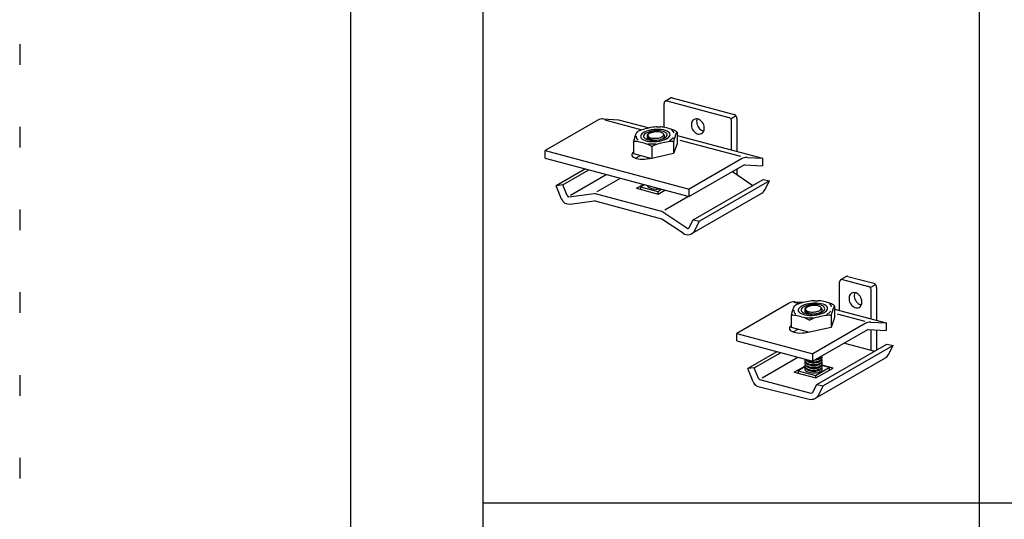
# Model space of a CAD drawing. Extents: x 5 to 415, y 6 to 292.
# Drawn here: x 5 to 35, y 245 to 260 of the extents above; entities that cross this region are included whole.
import ezdxf

# ---------------------------------------------------------------- set-up
doc = ezdxf.new("R2010")
doc.units = 0
doc.linetypes.add('DOT', pattern=[2.5, 0.625, -1.875])
for name, color, linetype in [('_A-A_クリップ', 7, 'CONTINUOUS'), ('_F-3_野縁', 7, 'CONTINUOUS'), ('ADD_LINE', 7, 'CONTINUOUS')]:
    doc.layers.add(name, color=color, linetype=linetype)

msp = doc.modelspace()

# ---------------------------------------------------------------- linework, layer by layer
at = {"layer": '_A-A_クリップ', "color": 7, "linetype": 'CONTINUOUS'}
for p, q in [((24.475, 257.226), (24.474, 257.209)), ((24.474, 256.485), (24.474, 257.209)), ((24.479, 257.242), (24.475, 257.226)), ((24.486, 257.256), (24.479, 257.242)), ((24.494, 257.268), (24.486, 257.256)), ((24.505, 257.277), (24.494, 257.268)), ((24.517, 257.284), (24.505, 257.277)), ((24.509, 257.28), (24.669, 257.372)), ((24.531, 257.288), (24.517, 257.284)), ((24.546, 257.288), (24.531, 257.288)), ((24.561, 257.286), (24.546, 257.288)), ((24.561, 257.286), (24.561, 257.286)), ((24.561, 257.286), (26.43, 256.785)), ((24.677, 257.376), (24.669, 257.372)), ((24.69, 257.38), (24.677, 257.376)), ((24.705, 257.38), (24.69, 257.38)), ((24.72, 257.378), (24.705, 257.38)), ((24.72, 257.378), (24.72, 257.378)), ((24.72, 257.378), (26.589, 256.877)), ((26.505, 256.755), (26.635, 256.83)), ((26.604, 256.871), (26.589, 256.877)), ((26.619, 256.863), (26.604, 256.871)), ((26.633, 256.852), (26.619, 256.863)), ((26.645, 256.838), (26.633, 256.852)), ((26.656, 256.823), (26.645, 256.838)), ((26.665, 256.807), (26.656, 256.823)), ((26.671, 256.789), (26.665, 256.807)), ((22.47, 256.7), (20.884, 255.785)), ((22.636, 256.74), (23.101, 256.715)), ((22.686, 256.707), (23.801, 256.409)), ((23.101, 256.715), (24.026, 256.467)), ((25.306, 256.619), (25.3, 256.582)), ((25.3, 256.582), (25.3, 256.543)), ((25.3, 256.543), (25.306, 256.503)), ((25.318, 256.653), (25.306, 256.619)), ((25.335, 256.682), (25.318, 256.653)), ((25.357, 256.706), (25.335, 256.682)), ((25.383, 256.725), (25.357, 256.706)), ((25.357, 256.706), (25.357, 256.706)), ((25.357, 256.706), (25.357, 256.706)), ((25.413, 256.736), (25.383, 256.725)), ((25.445, 256.741), (25.413, 256.736)), ((25.478, 256.739), (25.445, 256.741)), ((25.464, 256.705), (25.459, 256.668)), ((25.459, 256.668), (25.46, 256.628)), ((25.46, 256.628), (25.467, 256.588)), ((25.475, 256.739), (25.464, 256.705)), ((25.467, 256.588), (25.48, 256.548)), ((25.475, 256.739), (25.475, 256.739)), ((25.512, 256.73), (25.478, 256.739)), ((25.48, 256.548), (25.498, 256.51)), ((25.498, 256.51), (25.52, 256.474)), ((25.546, 256.714), (25.512, 256.73)), ((25.578, 256.692), (25.546, 256.714)), ((25.608, 256.664), (25.578, 256.692)), ((25.634, 256.632), (25.608, 256.664)), ((25.656, 256.596), (25.634, 256.632)), ((25.673, 256.558), (25.656, 256.596)), ((25.684, 256.518), (25.673, 256.558)), ((25.69, 256.478), (25.684, 256.518)), ((26.445, 256.779), (26.43, 256.785)), ((26.43, 256.785), (26.43, 256.785)), ((26.46, 256.771), (26.445, 256.779)), ((26.473, 256.76), (26.46, 256.771)), ((26.486, 256.746), (26.473, 256.76)), ((26.496, 256.731), (26.486, 256.746)), ((26.505, 256.715), (26.496, 256.731)), ((26.512, 256.697), (26.505, 256.715)), ((26.516, 256.679), (26.512, 256.697)), ((26.517, 256.661), (26.516, 256.679)), ((26.517, 256.661), (26.517, 256.661)), ((26.517, 255.799), (26.517, 256.661)), ((26.675, 256.771), (26.671, 256.789)), ((26.676, 256.753), (26.675, 256.771)), ((26.676, 256.753), (26.676, 256.753)), ((26.676, 256.753), (26.676, 255.757)), ((23.603, 256.23), (23.594, 256.204)), ((23.612, 256.256), (23.603, 256.23)), ((23.621, 256.279), (23.612, 256.256)), ((23.629, 256.3), (23.621, 256.279)), ((23.637, 256.317), (23.629, 256.3)), ((23.63, 256.213), (23.63, 256.213)), ((23.63, 256.213), (23.635, 256.169)), ((23.644, 256.33), (23.637, 256.317)), ((23.649, 256.339), (23.644, 256.33)), ((23.654, 256.343), (23.649, 256.339)), ((23.654, 256.343), (23.684, 256.361)), ((23.654, 256.343), (23.654, 256.343)), ((23.691, 256.365), (23.684, 256.361)), ((23.72, 256.379), (23.691, 256.365)), ((23.757, 256.394), (23.72, 256.379)), ((23.802, 256.409), (23.757, 256.394)), ((23.778, 256.255), (23.766, 256.222)), ((23.766, 256.222), (23.768, 256.191)), ((23.802, 256.286), (23.778, 256.255)), ((23.852, 256.424), (23.802, 256.409)), ((23.839, 256.317), (23.802, 256.286)), ((23.888, 256.345), (23.839, 256.317)), ((23.906, 256.439), (23.852, 256.424)), ((23.864, 256.251), (23.855, 256.225)), ((23.855, 256.225), (23.856, 256.2)), ((23.884, 256.277), (23.864, 256.251)), ((23.914, 256.301), (23.884, 256.277)), ((23.946, 256.369), (23.888, 256.345)), ((23.962, 256.453), (23.906, 256.439)), ((23.952, 256.323), (23.914, 256.301)), ((24.012, 256.39), (23.946, 256.369)), ((23.999, 256.343), (23.952, 256.323)), ((24.02, 256.466), (23.962, 256.453)), ((23.968, 256.257), (23.962, 256.236)), ((23.962, 256.236), (23.964, 256.214)), ((23.964, 256.214), (23.973, 256.192)), ((23.982, 256.278), (23.968, 256.257)), ((24.003, 256.297), (23.982, 256.278)), ((23.994, 256.261), (23.988, 256.244)), ((23.988, 256.244), (23.989, 256.227)), ((23.989, 256.227), (23.998, 256.21)), ((24.008, 256.278), (23.994, 256.261)), ((23.998, 256.21), (24.013, 256.195)), ((24.052, 256.359), (23.999, 256.343)), ((24.031, 256.314), (24.003, 256.297)), ((24.027, 256.294), (24.008, 256.278)), ((24.084, 256.406), (24.012, 256.39)), ((24.076, 256.477), (24.02, 256.466)), ((24.053, 256.309), (24.027, 256.294)), ((24.065, 256.328), (24.031, 256.314)), ((24.109, 256.372), (24.052, 256.359)), ((24.084, 256.322), (24.053, 256.309)), ((24.104, 256.339), (24.065, 256.328)), ((24.13, 256.485), (24.076, 256.477)), ((24.16, 256.417), (24.084, 256.406)), ((24.12, 256.333), (24.084, 256.322)), ((24.146, 256.346), (24.104, 256.339)), ((24.17, 256.381), (24.109, 256.372)), ((24.158, 256.342), (24.12, 256.333)), ((24.179, 256.492), (24.13, 256.485)), ((24.191, 256.35), (24.146, 256.346)), ((24.199, 256.348), (24.158, 256.342)), ((24.238, 256.422), (24.16, 256.417)), ((24.232, 256.385), (24.17, 256.381)), ((24.222, 256.496), (24.179, 256.492)), ((24.237, 256.35), (24.191, 256.35)), ((24.24, 256.35), (24.199, 256.348)), ((24.259, 256.497), (24.222, 256.496)), ((24.293, 256.385), (24.232, 256.385)), ((24.237, 256.35), (24.237, 256.35)), ((24.314, 256.422), (24.238, 256.422)), ((24.281, 256.35), (24.24, 256.35)), ((24.259, 256.497), (24.363, 256.497)), ((24.259, 256.497), (24.259, 256.497)), ((24.321, 256.347), (24.281, 256.35)), ((24.352, 256.381), (24.293, 256.385)), ((24.388, 256.416), (24.314, 256.422)), ((24.357, 256.341), (24.321, 256.347)), ((24.407, 256.372), (24.352, 256.381)), ((24.389, 256.333), (24.357, 256.341)), ((24.38, 256.497), (24.363, 256.497)), ((24.414, 256.494), (24.38, 256.497)), ((24.456, 256.405), (24.388, 256.416)), ((24.417, 256.322), (24.389, 256.333)), ((24.398, 256.195), (24.424, 256.21)), ((24.455, 256.359), (24.407, 256.372)), ((24.453, 256.488), (24.414, 256.494)), ((24.438, 256.308), (24.417, 256.322)), ((24.424, 256.21), (24.443, 256.226)), ((24.454, 256.293), (24.438, 256.308)), ((24.443, 256.226), (24.457, 256.243)), ((24.497, 256.48), (24.453, 256.488)), ((24.462, 256.277), (24.454, 256.293)), ((24.496, 256.342), (24.455, 256.359)), ((24.516, 256.389), (24.456, 256.405)), ((24.457, 256.243), (24.463, 256.26)), ((24.462, 256.277), (24.462, 256.277)), ((24.463, 256.26), (24.462, 256.277)), ((24.462, 256.277), (24.462, 256.277)), ((24.478, 256.258), (24.462, 256.277)), ((24.487, 256.237), (24.478, 256.258)), ((24.483, 256.194), (24.489, 256.215)), ((24.489, 256.215), (24.487, 256.237)), ((24.528, 256.322), (24.496, 256.342)), ((24.543, 256.47), (24.497, 256.48)), ((24.568, 256.368), (24.516, 256.389)), ((24.551, 256.3), (24.528, 256.322)), ((24.536, 256.199), (24.556, 256.224)), ((24.591, 256.458), (24.543, 256.47)), ((24.563, 256.276), (24.551, 256.3)), ((24.556, 256.224), (24.565, 256.25)), ((24.563, 256.276), (24.563, 256.276)), ((24.565, 256.25), (24.563, 256.276)), ((24.563, 256.276), (24.563, 256.276)), ((24.608, 256.343), (24.568, 256.368)), ((24.639, 256.444), (24.591, 256.458)), ((24.636, 256.315), (24.608, 256.343)), ((24.618, 256.189), (24.642, 256.221)), ((24.652, 256.285), (24.636, 256.315)), ((24.685, 256.43), (24.639, 256.444)), ((24.642, 256.221), (24.654, 256.253)), ((24.652, 256.285), (24.652, 256.285)), ((24.654, 256.253), (24.652, 256.285)), ((24.652, 256.285), (24.652, 256.285)), ((24.729, 256.414), (24.685, 256.43)), ((24.71, 256.396), (24.696, 256.405)), ((24.754, 256.359), (24.71, 256.396)), ((24.768, 256.399), (24.729, 256.414)), ((24.781, 256.318), (24.754, 256.359)), ((24.802, 256.383), (24.768, 256.399)), ((24.781, 256.318), (24.781, 256.318)), ((24.805, 256.211), (24.796, 256.184)), ((24.83, 256.369), (24.802, 256.383)), ((24.814, 256.237), (24.805, 256.211)), ((24.823, 256.262), (24.814, 256.237)), ((24.832, 256.284), (24.823, 256.262)), ((24.85, 256.356), (24.83, 256.369)), ((24.841, 256.304), (24.832, 256.284)), ((24.848, 256.32), (24.841, 256.304)), ((24.854, 256.332), (24.848, 256.32)), ((24.863, 256.344), (24.85, 256.356)), ((24.86, 256.339), (24.854, 256.332)), ((24.864, 256.342), (24.86, 256.339)), ((24.867, 256.334), (24.863, 256.344)), ((24.866, 256.34), (24.864, 256.342)), ((24.867, 256.334), (24.866, 256.34)), ((24.867, 256.334), (24.867, 256.334)), ((24.867, 256.334), (24.867, 255.984)), ((24.867, 256.334), (24.867, 256.334)), ((24.867, 256.242), (27.448, 255.55)), ((25.306, 256.503), (25.318, 256.463)), ((25.318, 256.463), (25.335, 256.424)), ((25.335, 256.424), (25.357, 256.388)), ((25.357, 256.388), (25.383, 256.356)), ((25.383, 256.356), (25.413, 256.328)), ((25.413, 256.328), (25.445, 256.306)), ((25.445, 256.306), (25.478, 256.291)), ((25.478, 256.291), (25.512, 256.281)), ((25.512, 256.281), (25.546, 256.279)), ((25.52, 256.474), (25.547, 256.443)), ((25.546, 256.279), (25.578, 256.284)), ((25.547, 256.443), (25.577, 256.416)), ((25.577, 256.416), (25.61, 256.395)), ((25.578, 256.284), (25.608, 256.296)), ((25.608, 256.296), (25.634, 256.314)), ((25.61, 256.395), (25.643, 256.381)), ((25.634, 256.314), (25.656, 256.338)), ((25.643, 256.381), (25.675, 256.373)), ((25.656, 256.338), (25.673, 256.368)), ((25.673, 256.368), (25.684, 256.401)), ((25.684, 256.401), (25.69, 256.438)), ((25.69, 256.438), (25.69, 256.478)), ((23.557, 256.049), (23.553, 256.042)), ((23.554, 256.049), (23.553, 256.042)), ((23.553, 256.042), (23.553, 256.042)), ((23.553, 256.042), (23.553, 255.692)), ((23.555, 256.062), (23.554, 256.049)), ((23.559, 256.08), (23.555, 256.062)), ((23.57, 256.054), (23.557, 256.049)), ((23.564, 256.101), (23.559, 256.08)), ((23.57, 256.124), (23.564, 256.101)), ((23.577, 256.15), (23.57, 256.124)), ((23.59, 256.057), (23.57, 256.054)), ((23.585, 256.177), (23.577, 256.15)), ((23.594, 256.204), (23.585, 256.177)), ((23.618, 256.056), (23.59, 256.057)), ((23.652, 256.053), (23.618, 256.056)), ((23.635, 256.169), (23.657, 256.127)), ((23.691, 256.048), (23.652, 256.053)), ((23.657, 256.127), (23.691, 256.093)), ((23.735, 256.04), (23.691, 256.048)), ((23.781, 256.03), (23.735, 256.04)), ((23.768, 256.191), (23.783, 256.16)), ((23.829, 256.018), (23.781, 256.03)), ((23.783, 256.16), (23.812, 256.132)), ((23.812, 256.132), (23.852, 256.107)), ((23.877, 256.004), (23.829, 256.018)), ((23.852, 256.107), (23.904, 256.086)), ((23.856, 256.2), (23.869, 256.176)), ((23.869, 256.176), (23.891, 256.153)), ((23.923, 255.989), (23.877, 256.004)), ((23.891, 256.153), (23.924, 256.133)), ((23.904, 256.086), (23.964, 256.07)), ((23.967, 255.974), (23.923, 255.989)), ((23.924, 256.133), (23.965, 256.117)), ((23.965, 256.208), (23.961, 256.186)), ((23.961, 256.186), (23.965, 256.165)), ((23.965, 256.123), (23.963, 256.117)), ((23.964, 256.07), (24.032, 256.059)), ((23.965, 256.208), (23.965, 256.208)), ((23.965, 256.165), (23.977, 256.143)), ((23.977, 256.144), (23.965, 256.123)), ((23.965, 256.117), (24.013, 256.104)), ((24.006, 255.959), (23.967, 255.974)), ((23.973, 256.192), (23.991, 256.172)), ((23.977, 256.144), (23.977, 256.144)), ((23.977, 256.143), (23.997, 256.123)), ((23.99, 256.173), (23.99, 256.173)), ((23.99, 256.173), (24, 256.153)), ((23.99, 256.129), (23.99, 256.129)), ((23.99, 256.129), (24, 256.109)), ((23.991, 256.172), (24.016, 256.153)), ((23.997, 256.123), (24.023, 256.105)), ((23.998, 255.989), (23.998, 255.989)), ((23.998, 255.989), (24.096, 255.982)), ((24, 256.153), (24.017, 256.134)), ((24, 256.109), (24.002, 256.106)), ((24.04, 255.943), (24.006, 255.959)), ((24.013, 256.195), (24.034, 256.182)), ((24.013, 256.104), (24.068, 256.095)), ((24.016, 256.153), (24.047, 256.136)), ((24.017, 256.134), (24.039, 256.117)), ((24.023, 256.105), (24.031, 256.1)), ((24.032, 256.059), (24.106, 256.053)), ((24.034, 256.182), (24.062, 256.171)), ((24.039, 256.117), (24.068, 256.102)), ((24.067, 255.929), (24.04, 255.943)), ((24.047, 256.136), (24.083, 256.122)), ((24.062, 256.171), (24.094, 256.162)), ((24.088, 255.915), (24.067, 255.929)), ((24.068, 256.102), (24.091, 256.092)), ((24.068, 256.095), (24.127, 256.09)), ((24.083, 256.122), (24.124, 256.112)), ((24.1, 255.904), (24.088, 255.915)), ((24.094, 256.162), (24.131, 256.156)), ((24.096, 255.982), (24.196, 255.983)), ((24.106, 256.053), (24.182, 256.053)), ((24.124, 255.915), (24.109, 255.904)), ((24.124, 256.112), (24.168, 256.104)), ((24.148, 255.929), (24.124, 255.915)), ((24.127, 256.09), (24.188, 256.09)), ((24.131, 256.156), (24.17, 256.153)), ((24.181, 255.943), (24.148, 255.929)), ((24.168, 256.104), (24.214, 256.101)), ((24.17, 256.153), (24.211, 256.153)), ((24.222, 255.958), (24.181, 255.943)), ((24.182, 256.053), (24.26, 256.059)), ((24.188, 256.09), (24.25, 256.095)), ((24.196, 255.983), (24.226, 255.985)), ((24.211, 256.153), (24.252, 256.156)), ((24.214, 256.101), (24.26, 256.101)), ((24.269, 255.974), (24.222, 255.958)), ((24.25, 256.095), (24.311, 256.103)), ((24.252, 256.156), (24.293, 256.162)), ((24.26, 256.101), (24.305, 256.105)), ((24.26, 256.059), (24.336, 256.07)), ((24.321, 255.989), (24.269, 255.974)), ((24.293, 256.162), (24.331, 256.171)), ((24.305, 256.105), (24.347, 256.112)), ((24.311, 256.103), (24.368, 256.116)), ((24.376, 256.003), (24.321, 255.989)), ((24.331, 256.171), (24.367, 256.182)), ((24.336, 256.07), (24.408, 256.086)), ((24.347, 256.112), (24.386, 256.123)), ((24.367, 256.182), (24.398, 256.195)), ((24.368, 256.116), (24.421, 256.133)), ((24.433, 256.017), (24.376, 256.003)), ((24.386, 256.123), (24.42, 256.137)), ((24.408, 256.086), (24.474, 256.106)), ((24.42, 256.137), (24.448, 256.154)), ((24.421, 256.133), (24.468, 256.152)), ((24.49, 256.029), (24.433, 256.017)), ((24.448, 256.154), (24.469, 256.173)), ((24.454, 256.146), (24.462, 256.165)), ((24.454, 256.146), (24.454, 256.146)), ((24.462, 256.165), (24.462, 256.165)), ((24.468, 256.152), (24.506, 256.175)), ((24.469, 256.173), (24.483, 256.194)), ((24.474, 256.106), (24.532, 256.131)), ((24.489, 256.185), (24.486, 256.199)), ((24.488, 256.163), (24.489, 256.185)), ((24.488, 256.163), (24.488, 256.163)), ((24.546, 256.039), (24.49, 256.029)), ((24.506, 256.175), (24.536, 256.199)), ((24.532, 256.131), (24.581, 256.159)), ((24.598, 256.047), (24.546, 256.039)), ((24.581, 256.159), (24.618, 256.189)), ((24.645, 256.052), (24.598, 256.047)), ((24.635, 256.089), (24.697, 256.128)), ((24.635, 256.089), (24.635, 256.089)), ((24.685, 256.055), (24.645, 256.052)), ((24.718, 256.055), (24.685, 256.055)), ((24.697, 256.128), (24.745, 256.17)), ((24.742, 256.053), (24.718, 256.055)), ((24.757, 256.047), (24.742, 256.053)), ((24.745, 256.17), (24.756, 256.183)), ((24.762, 256.04), (24.757, 256.047)), ((24.763, 256.051), (24.762, 256.04)), ((24.762, 256.04), (24.762, 256.04)), ((24.762, 256.04), (24.762, 256.04)), ((24.762, 256.04), (24.762, 255.69)), ((24.867, 255.984), (24.762, 255.69)), ((24.765, 256.066), (24.763, 256.051)), ((24.769, 256.085), (24.765, 256.066)), ((24.774, 256.106), (24.769, 256.085)), ((24.781, 256.131), (24.774, 256.106)), ((24.788, 256.157), (24.781, 256.131)), ((24.796, 256.184), (24.788, 256.157)), ((24.946, 256.102), (26.781, 255.61)), ((20.884, 255.785), (25.231, 254.62)), ((20.884, 255.555), (20.884, 255.785)), ((23.506, 255.688), (23.5, 255.66)), ((23.5, 255.66), (23.505, 255.632)), ((23.505, 255.632), (23.522, 255.606)), ((23.524, 255.716), (23.506, 255.688)), ((23.553, 255.743), (23.524, 255.716)), ((23.553, 255.743), (23.553, 255.743)), ((23.553, 255.692), (24.104, 255.544)), ((23.615, 255.552), (23.761, 255.636)), ((24.104, 255.894), (24.1, 255.904)), ((24.106, 255.899), (24.104, 255.894)), ((24.104, 255.894), (24.104, 255.894)), ((24.104, 255.894), (24.104, 255.795)), ((24.104, 255.795), (24.104, 255.544)), ((24.762, 255.69), (24.104, 255.544)), ((24.109, 255.904), (24.106, 255.899)), ((24.106, 255.899), (24.106, 255.899)), ((20.884, 255.555), (25.231, 254.39)), ((23.522, 255.606), (23.551, 255.583)), ((23.551, 255.583), (23.589, 255.562)), ((23.589, 255.562), (23.637, 255.545)), ((23.637, 255.545), (23.692, 255.532)), ((23.692, 255.532), (23.753, 255.524)), ((23.753, 255.524), (23.819, 255.52)), ((23.819, 255.52), (23.886, 255.522)), ((23.886, 255.522), (23.954, 255.528)), ((23.954, 255.528), (24.019, 255.539)), ((23.963, 255.582), (23.963, 255.582)), ((23.963, 255.582), (23.972, 255.56)), ((23.977, 255.552), (23.965, 255.531)), ((23.965, 255.531), (23.965, 255.53)), ((23.972, 255.56), (23.988, 255.539)), ((23.977, 255.552), (23.977, 255.552)), ((23.988, 255.539), (23.994, 255.534)), ((24.019, 255.539), (24.073, 255.552)), ((26.816, 255.535), (25.231, 254.62)), ((26.881, 255.343), (25.231, 254.39)), ((26.908, 255.349), (27.448, 255.32)), ((26.983, 255.575), (27.448, 255.55)), ((27.448, 255.55), (27.448, 255.32)), ((22.098, 255.229), (21.213, 254.719)), ((21.412, 254.743), (22.204, 255.201)), ((21.646, 254.436), (22.728, 255.061)), ((26.54, 255.146), (27.162, 254.732)), ((26.676, 255.224), (26.676, 255.055)), ((21.412, 254.743), (21.213, 254.719)), ((21.542, 254.42), (21.412, 254.743)), ((22.454, 254.543), (23.153, 254.947)), ((23.645, 254.643), (23.849, 254.76)), ((23.879, 254.752), (23.762, 254.685)), ((23.965, 254.729), (23.965, 254.729)), ((23.965, 254.729), (23.977, 254.708)), ((25.353, 253.687), (27.466, 254.907)), ((27.661, 254.865), (25.548, 253.645)), ((27.466, 254.907), (27.661, 254.865)), ((27.523, 254.596), (27.661, 254.865)), ((21.375, 254.319), (21.213, 254.719)), ((21.595, 254.389), (22.361, 254.489)), ((24.404, 253.941), (22.361, 254.489)), ((23.645, 254.643), (24.297, 254.468)), ((23.762, 254.685), (24.284, 254.545)), ((23.762, 254.685), (23.762, 254.611)), ((23.977, 254.708), (23.996, 254.688)), ((23.996, 254.688), (24.022, 254.669)), ((24.022, 254.669), (24.054, 254.653)), ((24.054, 254.653), (24.092, 254.64)), ((24.092, 254.64), (24.133, 254.63)), ((24.133, 254.63), (24.178, 254.623)), ((24.178, 254.623), (24.224, 254.62)), ((24.224, 254.62), (24.27, 254.621)), ((24.27, 254.621), (24.314, 254.626)), ((24.284, 254.545), (24.4, 254.612)), ((24.284, 254.545), (24.284, 254.471)), ((24.297, 254.468), (24.501, 254.585)), ((24.314, 254.626), (24.336, 254.63)), ((25.231, 254.39), (25.231, 254.62)), ((25.312, 253.274), (27.425, 254.494)), ((21.639, 254.165), (22.361, 254.259)), ((24.404, 253.711), (22.361, 254.259)), ((24.494, 253.994), (25.196, 254.399)), ((25.161, 253.437), (24.404, 253.941)), ((25.049, 253.282), (24.404, 253.711)), ((25.233, 253.456), (25.353, 253.687)), ((25.353, 253.687), (25.548, 253.645)), ((25.409, 253.376), (25.548, 253.645)), ((29.782, 251.829), (29.781, 251.812)), ((29.781, 250.95), (29.781, 251.812)), ((29.786, 251.845), (29.782, 251.829)), ((29.792, 251.859), (29.786, 251.845)), ((29.801, 251.871), (29.792, 251.859)), ((29.812, 251.881), (29.801, 251.871)), ((29.824, 251.887), (29.812, 251.881)), ((29.816, 251.883), (29.975, 251.975)), ((29.838, 251.891), (29.824, 251.887)), ((29.852, 251.892), (29.838, 251.891)), ((29.868, 251.889), (29.852, 251.892)), ((29.868, 251.889), (29.868, 251.889)), ((29.868, 251.889), (30.65, 251.679)), ((29.983, 251.979), (29.975, 251.975)), ((29.997, 251.983), (29.983, 251.979)), ((30.012, 251.984), (29.997, 251.983)), ((30.027, 251.981), (30.012, 251.984)), ((30.027, 251.981), (30.027, 251.981)), ((30.027, 251.981), (30.809, 251.771)), ((30.824, 251.766), (30.809, 251.771)), ((30.839, 251.757), (30.824, 251.766)), ((30.853, 251.746), (30.839, 251.757)), ((30.865, 251.733), (30.853, 251.746)), ((30.12, 251.455), (30.098, 251.431)), ((30.147, 251.474), (30.12, 251.455)), ((30.12, 251.455), (30.12, 251.455)), ((30.12, 251.455), (30.12, 251.455)), ((30.176, 251.485), (30.147, 251.474)), ((30.208, 251.49), (30.176, 251.485)), ((30.242, 251.488), (30.208, 251.49)), ((30.228, 251.454), (30.223, 251.417)), ((30.238, 251.489), (30.228, 251.454)), ((30.238, 251.489), (30.238, 251.489)), ((30.276, 251.479), (30.242, 251.488)), ((30.309, 251.463), (30.276, 251.479)), ((30.341, 251.441), (30.309, 251.463)), ((30.665, 251.674), (30.65, 251.679)), ((30.65, 251.679), (30.65, 251.679)), ((30.68, 251.665), (30.665, 251.674)), ((30.693, 251.654), (30.68, 251.665)), ((30.706, 251.641), (30.693, 251.654)), ((30.717, 251.626), (30.706, 251.641)), ((30.725, 251.609), (30.717, 251.626)), ((30.725, 251.65), (30.855, 251.725)), ((30.732, 251.592), (30.725, 251.609)), ((30.736, 251.574), (30.732, 251.592)), ((30.737, 251.556), (30.736, 251.574)), ((30.737, 251.556), (30.737, 251.556)), ((30.737, 250.694), (30.737, 251.556)), ((30.876, 251.718), (30.865, 251.733)), ((30.885, 251.701), (30.876, 251.718)), ((30.891, 251.684), (30.885, 251.701)), ((30.895, 251.666), (30.891, 251.684)), ((30.896, 251.648), (30.895, 251.666)), ((30.896, 251.648), (30.896, 251.648)), ((30.896, 251.648), (30.896, 250.651)), ((28.259, 251.174), (26.674, 250.259)), ((28.408, 251.199), (28.564, 251.158)), ((28.426, 251.214), (28.71, 251.199)), ((28.565, 251.158), (28.521, 251.143)), ((28.615, 251.173), (28.565, 251.158)), ((28.669, 251.188), (28.615, 251.173)), ((28.726, 251.202), (28.669, 251.188)), ((28.783, 251.215), (28.726, 251.202)), ((28.847, 251.155), (28.775, 251.139)), ((28.839, 251.226), (28.783, 251.215)), ((28.893, 251.235), (28.839, 251.226)), ((28.923, 251.166), (28.847, 251.155)), ((28.942, 251.241), (28.893, 251.235)), ((29.001, 251.171), (28.923, 251.166)), ((28.986, 251.245), (28.942, 251.241)), ((29.022, 251.246), (28.986, 251.245)), ((29.078, 251.171), (29.001, 251.171)), ((29.022, 251.246), (29.127, 251.246)), ((29.022, 251.246), (29.022, 251.246)), ((29.151, 251.166), (29.078, 251.171)), ((29.143, 251.246), (29.127, 251.246)), ((29.177, 251.243), (29.143, 251.246)), ((29.219, 251.154), (29.151, 251.166)), ((29.217, 251.237), (29.177, 251.243)), ((29.26, 251.229), (29.217, 251.237)), ((29.28, 251.138), (29.219, 251.154)), ((29.307, 251.219), (29.26, 251.229)), ((29.355, 251.207), (29.307, 251.219)), ((29.402, 251.193), (29.355, 251.207)), ((29.449, 251.179), (29.402, 251.193)), ((29.492, 251.163), (29.449, 251.179)), ((29.473, 251.146), (29.46, 251.154)), ((29.532, 251.148), (29.492, 251.163)), ((30.07, 251.368), (30.064, 251.331)), ((30.064, 251.331), (30.064, 251.292)), ((30.064, 251.292), (30.07, 251.252)), ((30.081, 251.402), (30.07, 251.368)), ((30.07, 251.252), (30.081, 251.212)), ((30.098, 251.431), (30.081, 251.402)), ((30.081, 251.212), (30.098, 251.173)), ((30.098, 251.173), (30.12, 251.137)), ((30.223, 251.417), (30.224, 251.377)), ((30.224, 251.377), (30.231, 251.337)), ((30.231, 251.337), (30.243, 251.297)), ((30.243, 251.297), (30.261, 251.259)), ((30.261, 251.259), (30.284, 251.224)), ((30.284, 251.224), (30.311, 251.192)), ((30.311, 251.192), (30.341, 251.165)), ((30.371, 251.414), (30.341, 251.441)), ((30.341, 251.165), (30.373, 251.144)), ((30.397, 251.381), (30.371, 251.414)), ((30.419, 251.345), (30.397, 251.381)), ((30.436, 251.307), (30.419, 251.345)), ((30.448, 251.267), (30.436, 251.307)), ((30.436, 251.117), (30.448, 251.15)), ((30.454, 251.227), (30.448, 251.267)), ((30.448, 251.15), (30.454, 251.187)), ((30.454, 251.187), (30.454, 251.227)), ((28.333, 250.874), (28.327, 250.85)), ((28.34, 250.899), (28.333, 250.874)), ((28.348, 250.926), (28.34, 250.899)), ((28.357, 250.953), (28.348, 250.926)), ((28.366, 250.979), (28.357, 250.953)), ((28.375, 251.005), (28.366, 250.979)), ((28.384, 251.028), (28.375, 251.005)), ((28.393, 251.049), (28.384, 251.028)), ((28.4, 251.066), (28.393, 251.049)), ((28.393, 250.962), (28.393, 250.962)), ((28.393, 250.962), (28.398, 250.918)), ((28.398, 250.918), (28.421, 250.876)), ((28.407, 251.079), (28.4, 251.066)), ((28.413, 251.088), (28.407, 251.079)), ((28.417, 251.093), (28.413, 251.088)), ((28.417, 251.093), (28.448, 251.11)), ((28.417, 251.093), (28.417, 251.093)), ((28.421, 250.876), (28.454, 250.842)), ((28.454, 251.114), (28.448, 251.11)), ((28.483, 251.128), (28.454, 251.114)), ((28.521, 251.143), (28.483, 251.128)), ((28.541, 251.004), (28.53, 250.971)), ((28.53, 250.971), (28.531, 250.94)), ((28.531, 250.94), (28.547, 250.909)), ((28.566, 251.035), (28.541, 251.004)), ((28.547, 250.909), (28.575, 250.881)), ((28.603, 251.066), (28.566, 251.035)), ((28.575, 250.881), (28.616, 250.856)), ((28.651, 251.094), (28.603, 251.066)), ((28.616, 250.856), (28.667, 250.836)), ((28.628, 251), (28.618, 250.975)), ((28.618, 250.975), (28.62, 250.949)), ((28.62, 250.949), (28.632, 250.925)), ((28.647, 251.026), (28.628, 251)), ((28.632, 250.925), (28.655, 250.902)), ((28.677, 251.05), (28.647, 251.026)), ((28.709, 251.118), (28.651, 251.094)), ((28.655, 250.902), (28.687, 250.883)), ((28.716, 251.072), (28.677, 251.05)), ((28.687, 250.883), (28.728, 250.866)), ((28.775, 251.139), (28.709, 251.118)), ((28.762, 251.092), (28.716, 251.072)), ((28.731, 251.006), (28.725, 250.985)), ((28.725, 250.985), (28.727, 250.963)), ((28.729, 250.957), (28.725, 250.936)), ((28.725, 250.936), (28.729, 250.914)), ((28.727, 250.963), (28.737, 250.942)), ((28.729, 250.872), (28.727, 250.866)), ((28.728, 250.866), (28.777, 250.853)), ((28.729, 250.957), (28.729, 250.957)), ((28.729, 250.914), (28.741, 250.892)), ((28.74, 250.893), (28.729, 250.872)), ((28.745, 251.027), (28.731, 251.006)), ((28.737, 250.942), (28.754, 250.921)), ((28.74, 250.893), (28.74, 250.893)), ((28.741, 250.892), (28.76, 250.872)), ((28.766, 251.046), (28.745, 251.027)), ((28.758, 251.01), (28.752, 250.993)), ((28.752, 250.993), (28.753, 250.976)), ((28.753, 250.976), (28.761, 250.959)), ((28.754, 250.922), (28.754, 250.922)), ((28.754, 250.922), (28.763, 250.902)), ((28.754, 250.921), (28.779, 250.902)), ((28.754, 250.878), (28.754, 250.878)), ((28.754, 250.878), (28.763, 250.858)), ((28.771, 251.027), (28.758, 251.01)), ((28.76, 250.872), (28.786, 250.854)), ((28.761, 250.959), (28.776, 250.945)), ((28.815, 251.109), (28.762, 251.092)), ((28.763, 250.902), (28.78, 250.883)), ((28.763, 250.858), (28.765, 250.855)), ((28.794, 251.063), (28.766, 251.046)), ((28.791, 251.043), (28.771, 251.027)), ((28.776, 250.945), (28.798, 250.931)), ((28.777, 250.853), (28.831, 250.844)), ((28.779, 250.902), (28.81, 250.886)), ((28.78, 250.883), (28.803, 250.866)), ((28.786, 250.854), (28.794, 250.849)), ((28.817, 251.058), (28.791, 251.043)), ((28.828, 251.077), (28.794, 251.063)), ((28.798, 250.931), (28.825, 250.92)), ((28.803, 250.866), (28.831, 250.851)), ((28.81, 250.886), (28.847, 250.872)), ((28.873, 251.121), (28.815, 251.109)), ((28.848, 251.071), (28.817, 251.058)), ((28.825, 250.92), (28.857, 250.911)), ((28.867, 251.088), (28.828, 251.077)), ((28.847, 250.872), (28.887, 250.861)), ((28.883, 251.082), (28.848, 251.071)), ((28.857, 250.911), (28.894, 250.905)), ((28.91, 251.095), (28.867, 251.088)), ((28.933, 251.13), (28.873, 251.121)), ((28.922, 251.091), (28.883, 251.082)), ((28.887, 250.861), (28.931, 250.853)), ((28.894, 250.905), (28.933, 250.902)), ((28.955, 251.099), (28.91, 251.095)), ((28.962, 251.097), (28.922, 251.091)), ((28.931, 250.853), (28.977, 250.85)), ((28.995, 251.134), (28.933, 251.13)), ((28.933, 250.902), (28.974, 250.902)), ((29.001, 251.099), (28.955, 251.099)), ((29.004, 251.1), (28.962, 251.097)), ((28.974, 250.902), (29.016, 250.905)), ((29.057, 251.134), (28.995, 251.134)), ((29.001, 251.099), (29.001, 251.099)), ((29.045, 251.1), (29.004, 251.1)), ((29.013, 250.844), (29.074, 250.852)), ((29.016, 250.905), (29.056, 250.911)), ((29.023, 250.85), (29.068, 250.854)), ((29.084, 251.096), (29.045, 251.1)), ((29.056, 250.911), (29.095, 250.92)), ((29.115, 251.13), (29.057, 251.134)), ((29.068, 250.854), (29.11, 250.861)), ((29.074, 250.852), (29.132, 250.865)), ((29.12, 251.091), (29.084, 251.096)), ((29.095, 250.92), (29.13, 250.931)), ((29.11, 250.861), (29.149, 250.872)), ((29.17, 251.121), (29.115, 251.13)), ((29.153, 251.082), (29.12, 251.091)), ((29.13, 250.931), (29.161, 250.944)), ((29.132, 250.865), (29.185, 250.882)), ((29.149, 250.872), (29.183, 250.886)), ((29.18, 251.071), (29.153, 251.082)), ((29.161, 250.944), (29.187, 250.959)), ((29.218, 251.108), (29.17, 251.121)), ((29.171, 250.835), (29.237, 250.855)), ((29.202, 251.057), (29.18, 251.071)), ((29.183, 250.886), (29.211, 250.903)), ((29.185, 250.882), (29.231, 250.901)), ((29.187, 250.959), (29.207, 250.975)), ((29.217, 251.042), (29.202, 251.057)), ((29.207, 250.975), (29.22, 250.992)), ((29.211, 250.903), (29.233, 250.922)), ((29.225, 251.026), (29.217, 251.042)), ((29.259, 251.091), (29.218, 251.108)), ((29.218, 250.895), (29.225, 250.914)), ((29.218, 250.895), (29.218, 250.895)), ((29.22, 250.992), (29.226, 251.009)), ((29.225, 251.026), (29.225, 251.026)), ((29.226, 251.009), (29.225, 251.026)), ((29.225, 251.026), (29.225, 251.026)), ((29.241, 251.008), (29.225, 251.026)), ((29.225, 250.914), (29.225, 250.915)), ((29.231, 250.901), (29.27, 250.924)), ((29.233, 250.922), (29.247, 250.943)), ((29.237, 250.855), (29.296, 250.88)), ((29.251, 250.986), (29.241, 251.008)), ((29.247, 250.943), (29.253, 250.964)), ((29.252, 250.934), (29.249, 250.948)), ((29.253, 250.964), (29.251, 250.986)), ((29.251, 250.912), (29.252, 250.934)), ((29.251, 250.912), (29.251, 250.912)), ((29.292, 251.071), (29.259, 251.091)), ((29.27, 250.924), (29.299, 250.948)), ((29.331, 251.117), (29.28, 251.138)), ((29.314, 251.049), (29.292, 251.071)), ((29.296, 250.88), (29.344, 250.908)), ((29.299, 250.948), (29.319, 250.973)), ((29.327, 251.025), (29.314, 251.049)), ((29.319, 250.973), (29.328, 250.999)), ((29.327, 251.025), (29.327, 251.025)), ((29.328, 250.999), (29.327, 251.025)), ((29.327, 251.025), (29.327, 251.025)), ((29.371, 251.092), (29.331, 251.117)), ((29.344, 250.908), (29.381, 250.938)), ((29.4, 251.064), (29.371, 251.092)), ((29.381, 250.938), (29.406, 250.97)), ((29.398, 250.839), (29.46, 250.877)), ((29.415, 251.034), (29.4, 251.064)), ((29.406, 250.97), (29.417, 251.002)), ((29.415, 251.034), (29.415, 251.034)), ((29.417, 251.002), (29.415, 251.034)), ((29.415, 251.034), (29.415, 251.034)), ((29.46, 250.877), (29.508, 250.919)), ((29.517, 251.108), (29.473, 251.146)), ((29.508, 250.919), (29.519, 250.932)), ((29.544, 251.067), (29.517, 251.108)), ((29.566, 251.133), (29.532, 251.148)), ((29.538, 250.855), (29.532, 250.834)), ((29.544, 250.88), (29.538, 250.855)), ((29.544, 251.067), (29.544, 251.067)), ((29.552, 250.906), (29.544, 250.88)), ((29.56, 250.933), (29.552, 250.906)), ((29.569, 250.96), (29.56, 250.933)), ((29.593, 251.118), (29.566, 251.133)), ((29.578, 250.986), (29.569, 250.96)), ((29.587, 251.011), (29.578, 250.986)), ((29.596, 251.033), (29.587, 251.011)), ((29.613, 251.105), (29.593, 251.118)), ((29.604, 251.053), (29.596, 251.033)), ((29.611, 251.069), (29.604, 251.053)), ((29.618, 251.081), (29.611, 251.069)), ((29.626, 251.093), (29.613, 251.105)), ((29.623, 251.088), (29.618, 251.081)), ((29.627, 251.091), (29.623, 251.088)), ((29.63, 251.083), (29.626, 251.093)), ((29.629, 251.09), (29.627, 251.091)), ((29.63, 251.083), (29.629, 251.09)), ((29.63, 251.083), (29.63, 251.083)), ((29.63, 251.083), (29.63, 250.733)), ((29.63, 251.083), (29.63, 251.083)), ((29.63, 250.991), (31.185, 250.574)), ((30.12, 251.137), (30.147, 251.105)), ((30.147, 251.105), (30.176, 251.078)), ((30.176, 251.078), (30.208, 251.056)), ((30.208, 251.056), (30.242, 251.04)), ((30.242, 251.04), (30.276, 251.031)), ((30.276, 251.031), (30.309, 251.028)), ((30.309, 251.028), (30.341, 251.033)), ((30.341, 251.033), (30.371, 251.045)), ((30.371, 251.045), (30.397, 251.063)), ((30.373, 251.144), (30.407, 251.13)), ((30.397, 251.063), (30.419, 251.087)), ((30.407, 251.13), (30.438, 251.122)), ((30.419, 251.087), (30.436, 251.117)), ((28.319, 250.811), (28.317, 250.798)), ((28.321, 250.798), (28.317, 250.791)), ((28.317, 250.798), (28.317, 250.791)), ((28.317, 250.791), (28.317, 250.791)), ((28.317, 250.791), (28.317, 250.441)), ((28.322, 250.829), (28.319, 250.811)), ((28.333, 250.803), (28.321, 250.798)), ((28.327, 250.85), (28.322, 250.829)), ((28.353, 250.806), (28.333, 250.803)), ((28.381, 250.805), (28.353, 250.806)), ((28.415, 250.803), (28.381, 250.805)), ((28.454, 250.797), (28.415, 250.803)), ((28.498, 250.789), (28.454, 250.797)), ((28.544, 250.779), (28.498, 250.789)), ((28.592, 250.767), (28.544, 250.779)), ((28.64, 250.753), (28.592, 250.767)), ((28.686, 250.739), (28.64, 250.753)), ((28.667, 250.836), (28.728, 250.819)), ((28.73, 250.723), (28.686, 250.739)), ((28.728, 250.819), (28.796, 250.808)), ((28.769, 250.708), (28.73, 250.723)), ((28.762, 250.738), (28.762, 250.738)), ((28.762, 250.738), (28.859, 250.731)), ((28.803, 250.692), (28.769, 250.708)), ((28.796, 250.808), (28.869, 250.802)), ((28.831, 250.678), (28.803, 250.692)), ((28.831, 250.851), (28.854, 250.842)), ((28.831, 250.844), (28.89, 250.839)), ((28.851, 250.664), (28.831, 250.678)), ((28.864, 250.653), (28.851, 250.664)), ((28.859, 250.731), (28.96, 250.732)), ((28.868, 250.643), (28.864, 250.653)), ((28.868, 250.643), (28.868, 250.643)), ((28.869, 250.802), (28.946, 250.802)), ((28.873, 250.653), (28.869, 250.648)), ((28.888, 250.664), (28.873, 250.653)), ((28.912, 250.678), (28.888, 250.664)), ((28.89, 250.839), (28.951, 250.839)), ((28.945, 250.692), (28.912, 250.678)), ((28.985, 250.707), (28.945, 250.692)), ((28.946, 250.802), (29.023, 250.808)), ((28.951, 250.839), (29.013, 250.844)), ((28.96, 250.732), (28.989, 250.734)), ((30.553, 250.559), (28.968, 249.644)), ((28.977, 250.85), (29.023, 250.85)), ((29.032, 250.723), (28.985, 250.707)), ((29.023, 250.808), (29.099, 250.819)), ((29.084, 250.738), (29.032, 250.723)), ((29.139, 250.753), (29.084, 250.738)), ((29.099, 250.819), (29.171, 250.835)), ((29.197, 250.766), (29.139, 250.753)), ((29.254, 250.778), (29.197, 250.766)), ((29.309, 250.788), (29.254, 250.778)), ((29.361, 250.796), (29.309, 250.788)), ((29.408, 250.801), (29.361, 250.796)), ((29.398, 250.839), (29.398, 250.839)), ((29.448, 250.804), (29.408, 250.801)), ((29.481, 250.804), (29.448, 250.804)), ((29.506, 250.802), (29.481, 250.804)), ((29.52, 250.797), (29.506, 250.802)), ((29.525, 250.789), (29.52, 250.797)), ((29.526, 250.8), (29.525, 250.789)), ((29.525, 250.789), (29.525, 250.789)), ((29.525, 250.789), (29.525, 250.789)), ((29.525, 250.789), (29.525, 250.439)), ((29.63, 250.733), (29.525, 250.439)), ((29.529, 250.815), (29.526, 250.8)), ((29.532, 250.834), (29.529, 250.815)), ((29.709, 250.851), (30.544, 250.627)), ((30.72, 250.599), (31.185, 250.574)), ((31.185, 250.574), (31.185, 250.344)), ((26.674, 250.029), (26.674, 250.259)), ((26.674, 250.259), (28.968, 249.644)), ((28.269, 250.437), (28.263, 250.409)), ((28.263, 250.409), (28.269, 250.381)), ((28.287, 250.465), (28.269, 250.437)), ((28.269, 250.381), (28.286, 250.355)), ((28.286, 250.355), (28.314, 250.332)), ((28.317, 250.492), (28.287, 250.465)), ((28.314, 250.332), (28.352, 250.311)), ((28.317, 250.492), (28.317, 250.492)), ((28.317, 250.441), (28.868, 250.293)), ((28.352, 250.311), (28.4, 250.294)), ((28.379, 250.301), (28.525, 250.385)), ((28.4, 250.294), (28.455, 250.281)), ((28.455, 250.281), (28.517, 250.273)), ((28.517, 250.273), (28.582, 250.269)), ((28.582, 250.269), (28.649, 250.271)), ((28.649, 250.271), (28.717, 250.277)), ((28.717, 250.277), (28.783, 250.288)), ((28.783, 250.288), (28.836, 250.301)), ((29.525, 250.439), (28.868, 250.293)), ((30.618, 250.367), (28.968, 249.414)), ((30.645, 250.373), (31.185, 250.344)), ((30.737, 249.751), (30.737, 250.368)), ((30.896, 250.36), (30.896, 249.754)), ((26.674, 250.029), (28.968, 249.414)), ((29.925, 249.967), (30.842, 249.723)), ((27.887, 249.704), (27.003, 249.193)), ((27.201, 249.217), (27.994, 249.675)), ((29.09, 248.711), (31.203, 249.931)), ((31.398, 249.889), (29.285, 248.669)), ((31.203, 249.931), (31.398, 249.889)), ((31.26, 249.62), (31.398, 249.889)), ((27.435, 248.91), (28.518, 249.535)), ((28.729, 249.383), (28.725, 249.361)), ((28.733, 249.477), (28.726, 249.456)), ((28.726, 249.456), (28.726, 249.434)), ((28.726, 249.434), (28.735, 249.412)), ((28.74, 249.404), (28.729, 249.383)), ((28.733, 249.477), (28.733, 249.477)), ((28.735, 249.412), (28.751, 249.391)), ((28.74, 249.404), (28.74, 249.404)), ((28.751, 249.391), (28.774, 249.372)), ((28.754, 249.471), (28.754, 249.471)), ((28.754, 249.471), (28.765, 249.452)), ((28.754, 249.389), (28.754, 249.389)), ((28.754, 249.389), (28.763, 249.369)), ((28.756, 249.471), (28.756, 249.471)), ((28.756, 249.471), (28.782, 249.452)), ((28.763, 249.369), (28.78, 249.35)), ((28.765, 249.452), (28.782, 249.433)), ((28.774, 249.372), (28.804, 249.355)), ((28.782, 249.452), (28.813, 249.436)), ((28.782, 249.433), (28.805, 249.416)), ((28.805, 249.416), (28.834, 249.401)), ((28.813, 249.436), (28.85, 249.422)), ((28.834, 249.401), (28.868, 249.388)), ((28.85, 249.422), (28.891, 249.411)), ((28.868, 249.388), (28.905, 249.379)), ((28.891, 249.411), (28.935, 249.404)), ((28.905, 249.379), (28.945, 249.372)), ((28.935, 249.404), (28.981, 249.401)), ((28.945, 249.372), (28.986, 249.369)), ((28.968, 249.414), (28.968, 249.644)), ((28.981, 249.401), (29.027, 249.401)), ((28.986, 249.369), (29.028, 249.37)), ((29.027, 249.401), (29.072, 249.406)), ((29.028, 249.37), (29.068, 249.374)), ((29.039, 249.455), (29.078, 249.46)), ((29.039, 249.455), (29.039, 249.455)), ((29.049, 248.298), (31.162, 249.518)), ((29.068, 249.374), (29.106, 249.381)), ((29.072, 249.406), (29.114, 249.413)), ((29.078, 249.46), (29.115, 249.468)), ((29.106, 249.381), (29.14, 249.391)), ((29.112, 249.497), (29.151, 249.509)), ((29.112, 249.497), (29.112, 249.497)), ((29.114, 249.413), (29.152, 249.425)), ((29.115, 249.468), (29.148, 249.479)), ((29.14, 249.391), (29.169, 249.404)), ((29.148, 249.479), (29.176, 249.493)), ((29.151, 249.509), (29.185, 249.523)), ((29.152, 249.425), (29.186, 249.439)), ((29.169, 249.404), (29.193, 249.42)), ((29.176, 249.493), (29.199, 249.509)), ((29.178, 249.351), (29.207, 249.367)), ((29.185, 249.523), (29.213, 249.54)), ((29.186, 249.439), (29.214, 249.456)), ((29.193, 249.42), (29.211, 249.438)), ((29.199, 249.509), (29.215, 249.527)), ((29.207, 249.367), (29.23, 249.386)), ((29.21, 249.351), (29.222, 249.37)), ((29.211, 249.438), (29.223, 249.456)), ((29.213, 249.54), (29.234, 249.559)), ((29.214, 249.456), (29.234, 249.475)), ((29.215, 249.527), (29.224, 249.546)), ((29.222, 249.37), (29.225, 249.381)), ((29.223, 249.456), (29.225, 249.466)), ((29.224, 249.546), (29.225, 249.55)), ((29.23, 249.386), (29.245, 249.406)), ((29.234, 249.559), (29.244, 249.574)), ((29.234, 249.475), (29.247, 249.496)), ((29.24, 249.561), (29.238, 249.564)), ((29.243, 249.471), (29.238, 249.479)), ((29.249, 249.375), (29.238, 249.395)), ((29.25, 249.539), (29.24, 249.561)), ((29.252, 249.449), (29.243, 249.471)), ((29.245, 249.406), (29.252, 249.427)), ((29.247, 249.496), (29.253, 249.517)), ((29.253, 249.353), (29.249, 249.375)), ((29.253, 249.517), (29.25, 249.539)), ((29.252, 249.427), (29.252, 249.449)), ((27.201, 249.217), (27.003, 249.193)), ((27.164, 248.793), (27.003, 249.193)), ((27.332, 248.894), (27.201, 249.217)), ((28.409, 249.085), (28.725, 249.268)), ((28.409, 249.085), (29.061, 248.911)), ((28.732, 249.247), (28.526, 249.128)), ((28.526, 249.128), (29.047, 248.988)), ((28.526, 249.128), (28.526, 249.054)), ((28.725, 249.361), (28.729, 249.339)), ((28.729, 249.298), (28.725, 249.277)), ((28.725, 249.277), (28.729, 249.255)), ((28.729, 249.214), (28.725, 249.192)), ((28.725, 249.192), (28.729, 249.17)), ((28.729, 249.339), (28.741, 249.318)), ((28.74, 249.319), (28.729, 249.298)), ((28.729, 249.255), (28.741, 249.233)), ((28.74, 249.235), (28.729, 249.214)), ((28.729, 249.17), (28.741, 249.149)), ((28.74, 249.319), (28.74, 249.319)), ((28.74, 249.235), (28.74, 249.235)), ((28.741, 249.318), (28.761, 249.298)), ((28.741, 249.233), (28.761, 249.213)), ((28.741, 249.149), (28.761, 249.129)), ((28.754, 249.304), (28.754, 249.304)), ((28.754, 249.304), (28.763, 249.284)), ((28.754, 249.22), (28.754, 249.22)), ((28.754, 249.22), (28.763, 249.2)), ((28.761, 249.298), (28.787, 249.28)), ((28.761, 249.213), (28.787, 249.195)), ((28.761, 249.129), (28.787, 249.111)), ((28.763, 249.284), (28.78, 249.266)), ((28.763, 249.2), (28.78, 249.181)), ((28.78, 249.35), (28.803, 249.333)), ((28.78, 249.266), (28.803, 249.248)), ((28.78, 249.181), (28.803, 249.164)), ((28.787, 249.28), (28.82, 249.264)), ((28.787, 249.195), (28.82, 249.179)), ((28.787, 249.111), (28.82, 249.095)), ((28.803, 249.333), (28.831, 249.318)), ((28.803, 249.248), (28.831, 249.233)), ((28.803, 249.164), (28.831, 249.149)), ((28.804, 249.355), (28.84, 249.341)), ((28.82, 249.264), (28.858, 249.25)), ((28.82, 249.179), (28.858, 249.166)), ((28.82, 249.095), (28.858, 249.082)), ((28.831, 249.318), (28.865, 249.305)), ((28.831, 249.233), (28.865, 249.22)), ((28.831, 249.149), (28.865, 249.136)), ((28.84, 249.341), (28.88, 249.329)), ((28.858, 249.25), (28.9, 249.241)), ((28.858, 249.166), (28.9, 249.156)), ((28.858, 249.082), (28.9, 249.072)), ((28.865, 249.305), (28.902, 249.295)), ((28.865, 249.22), (28.902, 249.211)), ((28.865, 249.136), (28.902, 249.126)), ((28.88, 249.329), (28.924, 249.321)), ((28.9, 249.241), (28.944, 249.234)), ((28.9, 249.156), (28.944, 249.15)), ((28.9, 249.072), (28.944, 249.065)), ((28.902, 249.295), (28.941, 249.288)), ((28.902, 249.211), (28.941, 249.204)), ((28.902, 249.126), (28.941, 249.119)), ((28.924, 249.321), (28.969, 249.317)), ((28.941, 249.288), (28.983, 249.285)), ((28.941, 249.204), (28.983, 249.201)), ((28.941, 249.119), (28.983, 249.116)), ((28.944, 249.234), (28.99, 249.232)), ((28.944, 249.15), (28.99, 249.147)), ((28.969, 249.317), (29.015, 249.316)), ((28.983, 249.285), (29.024, 249.285)), ((28.983, 249.201), (29.024, 249.201)), ((28.983, 249.116), (29.024, 249.116)), ((28.99, 249.232), (29.036, 249.233)), ((28.99, 249.147), (29.036, 249.148)), ((29.015, 249.316), (29.06, 249.32)), ((29.024, 249.285), (29.064, 249.289)), ((29.024, 249.201), (29.064, 249.204)), ((29.024, 249.116), (29.064, 249.12)), ((29.036, 249.233), (29.08, 249.238)), ((29.036, 249.148), (29.08, 249.153)), ((29.036, 249.064), (29.08, 249.069)), ((29.047, 248.988), (29.463, 249.228)), ((29.06, 249.32), (29.103, 249.327)), ((29.061, 248.911), (29.58, 249.211)), ((29.064, 249.289), (29.102, 249.296)), ((29.064, 249.204), (29.102, 249.211)), ((29.064, 249.12), (29.102, 249.127)), ((29.08, 249.238), (29.122, 249.246)), ((29.08, 249.153), (29.122, 249.162)), ((29.08, 249.069), (29.122, 249.077)), ((29.102, 249.296), (29.137, 249.306)), ((29.102, 249.211), (29.137, 249.221)), ((29.102, 249.127), (29.137, 249.137)), ((29.103, 249.327), (29.143, 249.337)), ((29.122, 249.246), (29.16, 249.258)), ((29.122, 249.162), (29.16, 249.174)), ((29.122, 249.077), (29.16, 249.089)), ((29.137, 249.306), (29.167, 249.319)), ((29.137, 249.221), (29.167, 249.234)), ((29.137, 249.137), (29.167, 249.15)), ((29.143, 249.337), (29.178, 249.351)), ((29.16, 249.258), (29.192, 249.273)), ((29.16, 249.174), (29.192, 249.189)), ((29.16, 249.089), (29.192, 249.104)), ((29.167, 249.319), (29.192, 249.334)), ((29.167, 249.234), (29.192, 249.25)), ((29.167, 249.15), (29.192, 249.165)), ((29.192, 249.334), (29.21, 249.351)), ((29.192, 249.273), (29.218, 249.291)), ((29.192, 249.25), (29.21, 249.267)), ((29.192, 249.189), (29.218, 249.206)), ((29.192, 249.165), (29.21, 249.182)), ((29.192, 249.104), (29.218, 249.122)), ((29.21, 249.267), (29.222, 249.286)), ((29.21, 249.182), (29.222, 249.201)), ((29.218, 249.291), (29.238, 249.31)), ((29.218, 249.206), (29.238, 249.226)), ((29.218, 249.122), (29.238, 249.141)), ((29.222, 249.286), (29.225, 249.297)), ((29.222, 249.201), (29.225, 249.213)), ((29.238, 249.31), (29.249, 249.331)), ((29.249, 249.29), (29.238, 249.31)), ((29.238, 249.226), (29.249, 249.247)), ((29.249, 249.206), (29.238, 249.226)), ((29.238, 249.141), (29.249, 249.162)), ((29.58, 249.211), (29.244, 249.301)), ((29.249, 249.331), (29.253, 249.353)), ((29.253, 249.268), (29.249, 249.29)), ((29.249, 249.247), (29.253, 249.268)), ((29.253, 249.184), (29.249, 249.206)), ((29.249, 249.162), (29.253, 249.184)), ((29.463, 249.228), (29.251, 249.285)), ((29.463, 249.228), (29.463, 249.143)), ((27.357, 248.868), (28.913, 248.454)), ((28.944, 249.065), (28.99, 249.063)), ((28.99, 249.063), (29.036, 249.064)), ((29.047, 248.988), (29.047, 248.914)), ((27.28, 248.666), (28.861, 248.265)), ((28.971, 248.48), (29.09, 248.711)), ((29.09, 248.711), (29.285, 248.669)), ((29.147, 248.4), (29.285, 248.669))]:
    msp.add_line(p, q, dxfattribs=at)
for centre, radius, start, end in [((22.62, 256.44), 0.3, 86.9018, 120), ((26.966, 255.276), 0.3, 86.9018, 120), ((26.906, 255.299), 0.05, 86.9018, 120), ((27.3, 254.71), 0.25, 300, 332.7382), ((21.606, 254.413), 0.25, 201.9883, 277.4066), ((21.589, 254.439), 0.05, 201.9883, 277.4066), ((25.187, 253.49), 0.25, 236.3406, 332.7382), ((25.189, 253.479), 0.05, 236.3406, 332.7382), ((28.409, 250.914), 0.3, 86.9018, 120), ((30.703, 250.3), 0.3, 86.9018, 120), ((30.643, 250.323), 0.05, 86.9018, 120), ((31.037, 249.734), 0.25, 300, 332.7382), ((27.396, 248.887), 0.25, 201.9883, 242.3151), ((27.378, 248.913), 0.05, 201.9883, 255.0948), ((28.926, 248.503), 0.05, 255.0948, 332.7382), ((28.924, 248.514), 0.25, 255.7885, 332.7382)]:
    msp.add_arc(centre, radius, start, end, dxfattribs=at)
at = {"layer": '_F-3_野縁', "color": 3, "linetype": 'CONTINUOUS'}
for p, q in [((15, 281), (15, 16)), ((19, 275), (19, 200.137)), ((19, 245.137), (208, 245.137))]:
    msp.add_line(p, q, dxfattribs=at)
at = {"layer": '_F-3_野縁', "color": 4, "linetype": 'CONTINUOUS'}
msp.add_line((34, 275), (34, 200.137), dxfattribs=at)
at = {"layer": 'ADD_LINE', "color": 9, "linetype": 'DOT'}
msp.add_line((5, 291.5), (5, 5.5), dxfattribs=at)

doc.saveas('drawing.dxf')
